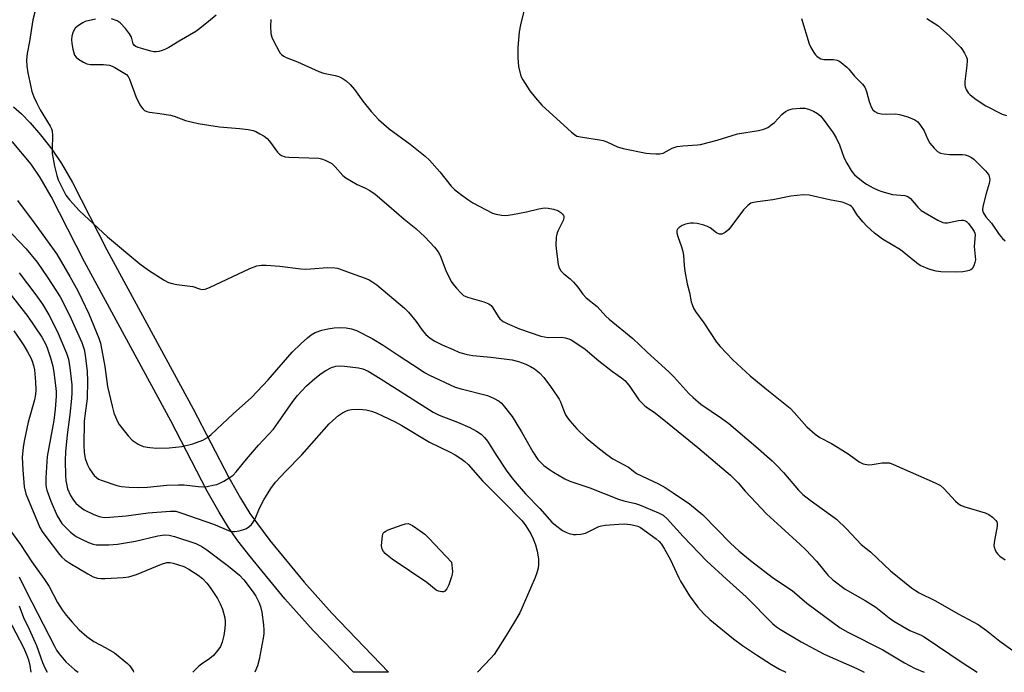
# Model space of a CAD drawing. Units: inches. Extents: x 1171770 to 1177770, y 525460 to 529460.
# Drawn here: x 1174333 to 1174633, y 525460 to 525659 of the extents above; entities that cross this region are included whole.
import ezdxf

# ---------------------------------------------------------------- set-up
doc = ezdxf.new("R2010")
doc.units = ezdxf.units.IN
doc.header["$MEASUREMENT"] = 0
doc.layers.add('TRANS-Non Street Sidewalk', color=7, linetype='Continuous')
doc.layers.add('Undefined', color=1, linetype='Continuous')

msp = doc.modelspace()

# ---------------------------------------------------------------- linework, layer by layer
at = {"layer": 'TRANS-Non Street Sidewalk'}
msp.add_lwpolyline([(1174331.44, 525632.27), (1174333.86, 525630.16), (1174336.5, 525627.41), (1174339.72, 525623.7), (1174343.16, 525619.36), (1174346.1, 525615.03), (1174349.44, 525609.26), (1174359.91, 525588.71), (1174386.26, 525540.24), (1174396.97, 525519.46), (1174400.6, 525512.95), (1174403.49, 525508.27), (1174409.61, 525500.03), (1174420.03, 525487.37), (1174428.5, 525477.96), (1174445.77, 525459.9), (1174435.04, 525459.91), (1174422.84, 525472.65), (1174414.16, 525482.3), (1174403.56, 525495.15), (1174399.81, 525500.01), (1174396.99, 525503.99), (1174394.1, 525508.67), (1174390.48, 525515.15), (1174379.44, 525536.55), (1174353.1, 525585), (1174342.96, 525604.98), (1174339.6, 525610.76), (1174336.8, 525614.83), (1174331.1, 525621.68)], dxfattribs=at)
at = {"layer": 'Undefined'}
for points, elevation in [([(1174338.55, 525663.45), (1174337.35, 525658.82), (1174336.33, 525652.22), (1174335.67, 525648.5), (1174335.47, 525646.65), (1174335.58, 525644.69), (1174335.87, 525642.68), (1174336.74, 525638.33), (1174337.1, 525636.93), (1174337.65, 525635.34), (1174338.43, 525633.58), (1174339.58, 525631.38), (1174342.64, 525626.35), (1174343.05, 525625.57), (1174343.28, 525624.92), (1174343.4, 525623.59), (1174343.23, 525619.52), (1174343.29, 525618.09), (1174344, 525614.19), (1174344.68, 525611.38), (1174345.12, 525610.03), (1174346.49, 525607.14), (1174347.46, 525605.36), (1174348.57, 525603.96), (1174351.53, 525600.62), (1174360.14, 525592.62), (1174369.96, 525584.38), (1174372.62, 525582.52), (1174377.42, 525579.47), (1174378.73, 525578.77), (1174379.84, 525578.42), (1174381.27, 525578.13), (1174386.07, 525577.54), (1174388.17, 525576.8), (1174388.89, 525576.64), (1174389.83, 525576.73), (1174391.18, 525577.24), (1174403.52, 525583.01), (1174405.64, 525583.8), (1174407.02, 525584.05), (1174408.48, 525584.02), (1174412.59, 525583.75), (1174419.03, 525582.93), (1174420.5, 525582.81), (1174421.95, 525582.86), (1174427.18, 525583.26), (1174429.44, 525583.2), (1174430.25, 525583.05), (1174431.32, 525582.72), (1174435.44, 525581.18), (1174438.63, 525580.09), (1174439.87, 525579.53), (1174441.02, 525578.84), (1174442.15, 525577.98), (1174450.64, 525570.89), (1174451.82, 525569.64), (1174454.23, 525566.8), (1174456.04, 525564.22), (1174457.11, 525562.87), (1174458.41, 525561.76), (1174459.84, 525560.86), (1174462.06, 525559.75), (1174465.41, 525558.26), (1174467.2, 525557.53), (1174468.87, 525557.01), (1174470.3, 525556.64), (1174471.44, 525556.45), (1174476.91, 525555.95), (1174483.42, 525555.19), (1174485.37, 525554.64), (1174487.56, 525553.88), (1174489.07, 525553.14), (1174490.26, 525552.41), (1174491.74, 525551.14), (1174493.09, 525549.72), (1174495.14, 525547.02), (1174497.18, 525544.11), (1174497.81, 525543.12), (1174498.2, 525542.34), (1174499.06, 525539.87), (1174499.72, 525538.39), (1174500.26, 525537.45), (1174500.98, 525536.52), (1174503.16, 525534.12), (1174506.01, 525531.39), (1174509.56, 525528.42), (1174512.29, 525526.3), (1174514.16, 525525.02), (1174518.87, 525522.39), (1174521.35, 525520.49), (1174528.01, 525517.36), (1174530.07, 525516.24), (1174532.53, 525514.64), (1174537.44, 525511.21), (1174541.54, 525507.86), (1174550, 525499.29), (1174552.56, 525496.97), (1174556.06, 525493.97), (1174563.08, 525488.58), (1174568.82, 525484.87), (1174573.25, 525480.96), (1174583.37, 525473.49), (1174585.76, 525472.11), (1174596.44, 525466.77), (1174603.04, 525462.79), (1174606.04, 525461.14), (1174608.99, 525459.89)], 202), ([(1174356.43, 525658.97), (1174353.33, 525658.26), (1174352.55, 525657.92), (1174351.57, 525657.32), (1174350.88, 525656.81), (1174350.29, 525656.23), (1174349.86, 525655.59), (1174349.55, 525654.86), (1174349.28, 525653.82), (1174349.14, 525652.76), (1174349.24, 525651.62), (1174349.56, 525649.91), (1174349.82, 525648.79), (1174350.1, 525648.02), (1174350.61, 525647.38), (1174351.28, 525646.86), (1174352.78, 525645.94), (1174353.82, 525645.43), (1174354.92, 525645.21), (1174358.92, 525645.16), (1174360.73, 525644.94), (1174361.52, 525644.66), (1174362.31, 525644.26), (1174364.89, 525642.76), (1174365.86, 525642.1), (1174366.43, 525641.49), (1174366.83, 525640.76), (1174368.75, 525635.46), (1174370.01, 525632.91), (1174370.44, 525632.18), (1174370.96, 525631.54), (1174371.38, 525631.2), (1174372.11, 525630.82), (1174372.91, 525630.61), (1174376.05, 525630.28), (1174379.27, 525629.7), (1174380.38, 525629.39), (1174383.88, 525628.12), (1174387.73, 525627.21), (1174394.28, 525626.23), (1174400.37, 525625.72), (1174403.03, 525625.37), (1174404.48, 525625.09), (1174405.3, 525624.79), (1174406.58, 525624.1), (1174407.82, 525623.34), (1174408.74, 525622.65), (1174409.5, 525621.77), (1174411.91, 525618.42), (1174412.51, 525617.83), (1174413.19, 525617.4), (1174414.23, 525617.08), (1174415.4, 525616.95), (1174424.53, 525616.59), (1174425.36, 525616.41), (1174426.42, 525616.01), (1174427.71, 525615.41), (1174428.44, 525614.97), (1174429.53, 525613.99), (1174431.87, 525611.38), (1174432.74, 525610.64), (1174436.16, 525608.59), (1174438.51, 525607.54), (1174440.02, 525606.78), (1174441.68, 525605.68), (1174445.9, 525602.15), (1174450.52, 525598.06), (1174454.09, 525595.17), (1174456.85, 525592.63), (1174459.8, 525589.46), (1174460.85, 525588.12), (1174461.47, 525586.92), (1174463.23, 525582.39), (1174464.85, 525579.03), (1174465.33, 525578.33), (1174466.44, 525577.03), (1174467.79, 525575.56), (1174468.62, 525574.81), (1174469.09, 525574.53), (1174469.86, 525574.21), (1174474.81, 525572.82), (1174476.37, 525572.19), (1174476.99, 525571.68), (1174477.5, 525571.05), (1174479.16, 525568.35), (1174479.67, 525567.65), (1174480.65, 525566.84), (1174481.94, 525566.19), (1174485.69, 525564.64), (1174492.17, 525562.39), (1174494.44, 525562.01), (1174498.55, 525562.03), (1174499.63, 525561.87), (1174500.68, 525561.59), (1174501.46, 525561.24), (1174502.22, 525560.77), (1174505.68, 525558.4), (1174509.84, 525554.8), (1174514.05, 525551.59), (1174516.8, 525549.63), (1174517.78, 525548.81), (1174518.48, 525548.08), (1174519.31, 525547.05), (1174522.09, 525542.91), (1174523.87, 525541.13), (1174524.72, 525540.47), (1174526.73, 525539.19), (1174529.67, 525536.89), (1174539.98, 525528.45), (1174549.96, 525520.03), (1174552.32, 525517.61), (1174554.43, 525515.16), (1174557.8, 525511.51), (1174560.95, 525508.24), (1174565.4, 525504.1), (1174571.23, 525498.89), (1174572.92, 525497.25), (1174576.2, 525493.81), (1174579.68, 525489.51), (1174581.18, 525488.13), (1174584.97, 525485.27), (1174590.99, 525481.77), (1174594.25, 525479.73), (1174598.32, 525476.45), (1174599.72, 525475.43), (1174604.64, 525472.66), (1174608.12, 525471.2), (1174609.04, 525470.73), (1174620.86, 525462.69), (1174625.2, 525459.89)], 200), ([(1174393.21, 525660.26), (1174390.94, 525658.3), (1174388.21, 525656.12), (1174387.03, 525655.27), (1174381.97, 525652.31), (1174378.8, 525650.33), (1174377.79, 525649.82), (1174376.78, 525649.42), (1174375.74, 525649.12), (1174374.97, 525649.04), (1174374.19, 525649.06), (1174373.35, 525649.22), (1174370.86, 525649.93), (1174369.49, 525650.36), (1174368.74, 525650.69), (1174368.31, 525650.98), (1174367.93, 525651.52), (1174367.38, 525653.52), (1174366.86, 525654.52), (1174365.57, 525656.15), (1174363.97, 525657.92), (1174363.02, 525658.54), (1174361.38, 525659.09)], 200), ([(1174409.92, 525658.89), (1174409.84, 525656.91), (1174409.92, 525654.66), (1174410.19, 525653.57), (1174410.8, 525652.25), (1174412.28, 525649.4), (1174412.75, 525648.68), (1174413.14, 525648.26), (1174413.83, 525647.73), (1174414.59, 525647.32), (1174417.97, 525646.01), (1174424.56, 525643.02), (1174425.93, 525642.56), (1174429.54, 525641.83), (1174430.6, 525641.54), (1174431.66, 525641.03), (1174432.9, 525640.21), (1174434.08, 525639.05), (1174435.36, 525637.55), (1174437.96, 525633.97), (1174440.42, 525630.82), (1174442.69, 525628.46), (1174445.94, 525625.62), (1174452.39, 525620.86), (1174456.93, 525617.27), (1174458.2, 525616.01), (1174461.43, 525612.48), (1174464.88, 525608.11), (1174465.86, 525607.06), (1174467.65, 525605.62), (1174470.25, 525603.81), (1174471.48, 525603.05), (1174477.49, 525599.9), (1174478.56, 525599.53), (1174480.18, 525599.23), (1174481.55, 525599.19), (1174483.51, 525599.42), (1174487.78, 525600.25), (1174491.59, 525601.23), (1174493.27, 525601.45), (1174494.39, 525601.43), (1174496.08, 525601.1), (1174497.35, 525600.65), (1174498.24, 525600.08), (1174498.81, 525599.54), (1174499.08, 525599.14), (1174499.16, 525598.92), (1174499.18, 525598.43), (1174498.96, 525597.63), (1174498.62, 525596.81), (1174497.41, 525594.62), (1174497.11, 525593.9), (1174496.89, 525592.52), (1174496.77, 525589.96), (1174496.9, 525588.22), (1174497.43, 525584.24), (1174497.75, 525583.22), (1174498.29, 525582.32), (1174499.17, 525581.33), (1174501.14, 525579.82), (1174502.14, 525578.83), (1174503.43, 525577.33), (1174504.94, 525575.22), (1174506.01, 525574.04), (1174509.35, 525571.44), (1174512, 525568.48), (1174512.97, 525567.51), (1174520.23, 525561.62), (1174524.45, 525557.57), (1174531.29, 525551.36), (1174532.73, 525549.92), (1174537.31, 525544.85), (1174538.56, 525543.63), (1174540.96, 525541.67), (1174547.21, 525537.33), (1174549.43, 525535.7), (1174557.73, 525528.73), (1174562.64, 525524.31), (1174564.11, 525522.89), (1174566.1, 525520.77), (1174570.66, 525515.46), (1174571.98, 525514.07), (1174574.22, 525512.33), (1174582.32, 525506.57), (1174585.35, 525503.59), (1174589.78, 525498.83), (1174592.6, 525496.59), (1174598.75, 525490.8), (1174605.15, 525485.63), (1174606.31, 525484.82), (1174607.48, 525484.13), (1174612.45, 525481.65), (1174619.38, 525477.67), (1174625.5, 525474.5), (1174628.02, 525472.67), (1174632.06, 525469.4), (1174636.03, 525466.57)], 198), ([(1174571.64, 525659.22), (1174574, 525651.45), (1174574.46, 525650.39), (1174575.36, 525648.85), (1174575.87, 525648.14), (1174576.28, 525647.72), (1174576.98, 525647.21), (1174577.49, 525646.96), (1174578.52, 525646.73), (1174581.39, 525646.72), (1174582.48, 525646.55), (1174582.98, 525646.32), (1174583.67, 525645.84), (1174585.43, 525644.35), (1174586.03, 525643.72), (1174587.72, 525641.68), (1174590.2, 525639.17), (1174590.87, 525638.31), (1174591.4, 525637), (1174592.27, 525633.94), (1174592.8, 525632.33), (1174593.32, 525631.39), (1174593.92, 525630.86), (1174594.89, 525630.37), (1174595.98, 525630.15), (1174597.4, 525630.07), (1174600.37, 525630.11), (1174601.53, 525629.99), (1174604.03, 525629.21), (1174606.2, 525628.36), (1174607.07, 525627.71), (1174607.93, 525626.64), (1174608.98, 525625), (1174610.06, 525622.53), (1174610.77, 525621.23), (1174612.01, 525619.64), (1174613.04, 525618.7), (1174613.97, 525618.19), (1174615.06, 525617.92), (1174616.79, 525617.77), (1174620.67, 525617.77), (1174621.53, 525617.6), (1174622.36, 525617.33), (1174623.42, 525616.82), (1174624.11, 525616.3), (1174627.71, 525612.8), (1174628.24, 525612.16), (1174628.68, 525611.44), (1174628.94, 525610.66), (1174628.98, 525610.1), (1174628.81, 525608.94), (1174627.9, 525605.91), (1174626.85, 525601.92), (1174626.77, 525600.81), (1174627.03, 525600.02), (1174627.77, 525598.77), (1174629.48, 525596.83), (1174631.84, 525593.41), (1174632.84, 525592.12), (1174633.67, 525591.39)], 194), ([(1174609.86, 525659.22), (1174613.18, 525657.06), (1174616.74, 525653.97), (1174620.15, 525650.32), (1174620.7, 525649.64), (1174621.31, 525648.67), (1174621.93, 525647.39), (1174622.08, 525646.86), (1174622.13, 525646.3), (1174622.03, 525644.84), (1174621.4, 525639.96), (1174621.38, 525638.88), (1174621.49, 525638.35), (1174621.82, 525637.57), (1174622.43, 525636.59), (1174622.99, 525635.94), (1174624.84, 525634.51), (1174627.75, 525632.54), (1174632.76, 525630.02), (1174634.07, 525629.59)], 192), ([(1174332.7, 525603.71), (1174337.73, 525596.96), (1174344.67, 525587.39), (1174348.65, 525580.58), (1174351.03, 525576.21), (1174352.33, 525573.64), (1174354.4, 525569.13), (1174357.44, 525561.79), (1174358, 525560.21), (1174359.27, 525553.08), (1174360.07, 525547.01), (1174361.49, 525540.98), (1174362.09, 525539), (1174363.07, 525536.52), (1174363.62, 525535.48), (1174366.39, 525531.96), (1174367.61, 525530.7), (1174369.49, 525529.48), (1174371.02, 525528.78), (1174373.06, 525528.38), (1174375.11, 525528.25), (1174378.86, 525528.33), (1174382.75, 525528.74), (1174386.13, 525529.53), (1174389.14, 525530.63), (1174390.6, 525531.49), (1174391.74, 525532.38), (1174398.44, 525538.65), (1174403.98, 525543.69), (1174409.06, 525549.05), (1174416.44, 525557.45), (1174419.1, 525560.12), (1174421.05, 525561.88), (1174422.19, 525562.79), (1174423.36, 525563.44), (1174425.45, 525564.2), (1174427.29, 525564.65), (1174429.22, 525564.9), (1174431.16, 525565.01), (1174432.84, 525564.88), (1174434.51, 525564.62), (1174436.02, 525564.12), (1174440.8, 525561.63), (1174444.14, 525559.66), (1174449.05, 525556.32), (1174455.05, 525552.37), (1174456.76, 525551.32), (1174458.27, 525550.5), (1174466.05, 525546.86), (1174467.89, 525546.3), (1174475.9, 525544.27), (1174477.75, 525543.5), (1174479.51, 525542.54), (1174480.15, 525541.99), (1174480.73, 525541.36), (1174483.39, 525537.92), (1174486.27, 525533.17), (1174489.75, 525527.11), (1174491.28, 525524.78), (1174492.04, 525523.92), (1174493.1, 525522.94), (1174494.78, 525521.7), (1174496.01, 525520.9), (1174499.52, 525518.92), (1174501.06, 525518.17), (1174507.06, 525516.12), (1174515.8, 525512.64), (1174517.46, 525512.13), (1174521.02, 525511.33), (1174522.25, 525510.96), (1174528.02, 525508.55), (1174529.43, 525507.78), (1174530.64, 525506.71), (1174535.57, 525501.26), (1174542.72, 525493.79), (1174548.78, 525488.24), (1174554.78, 525482.94), (1174562.83, 525474.66), (1174563.95, 525473.72), (1174565.17, 525472.89), (1174571.47, 525469.19), (1174578.32, 525465.56), (1174580.37, 525464.59), (1174588.48, 525461.05), (1174590.76, 525459.89)], 204), ([(1174329.12, 525595.46), (1174335.36, 525588.99), (1174338.63, 525584.96), (1174341.94, 525580.16), (1174345.66, 525574.4), (1174346.71, 525572.45), (1174348.93, 525567.83), (1174352.26, 525560.44), (1174352.96, 525558.31), (1174353.34, 525556.55), (1174353.91, 525551.62), (1174354.01, 525548.68), (1174353.88, 525543.36), (1174353.16, 525538.08), (1174353.02, 525536.49), (1174352.9, 525529.03), (1174353, 525527.03), (1174353.29, 525525.08), (1174354.03, 525523.14), (1174354.67, 525521.96), (1174355.56, 525520.55), (1174356.05, 525519.92), (1174356.78, 525519.23), (1174357.42, 525518.81), (1174358.45, 525518.35), (1174362.93, 525516.83), (1174364.37, 525516.53), (1174366.73, 525516.31), (1174369.42, 525516.28), (1174372.3, 525516.37), (1174378.23, 525516.94), (1174381.73, 525517.08), (1174383.47, 525517), (1174387.77, 525516.51), (1174389.36, 525516.47), (1174390.47, 525516.57), (1174392.23, 525516.9), (1174393.4, 525517.17), (1174394.39, 525517.52), (1174395.59, 525518.13), (1174397.49, 525519.34), (1174398.38, 525520.01), (1174399.35, 525520.97), (1174402.46, 525524.88), (1174406.09, 525529.09), (1174410.75, 525534.03), (1174413.59, 525538.03), (1174416.57, 525542.43), (1174418.02, 525544.3), (1174420.76, 525547.25), (1174423.25, 525549.47), (1174425.25, 525550.98), (1174426.66, 525551.9), (1174428.42, 525552.8), (1174429.71, 525553.2), (1174430.94, 525553.32), (1174432.35, 525553.23), (1174436.56, 525552.71), (1174437.97, 525552.4), (1174439.55, 525551.71), (1174443.24, 525549.51), (1174459.41, 525539.18), (1174461.2, 525538.3), (1174466.81, 525536.16), (1174470.51, 525534.48), (1174472.58, 525533.45), (1174473.98, 525532.44), (1174475.02, 525531.47), (1174475.88, 525530.38), (1174478.44, 525526.31), (1174481.61, 525521.5), (1174483.32, 525519.15), (1174484.92, 525517.21), (1174487.55, 525514.27), (1174491.92, 525509.8), (1174495.56, 525505.71), (1174496.63, 525504.74), (1174498.75, 525503.17), (1174499.75, 525502.61), (1174500.79, 525502.25), (1174502.14, 525501.95), (1174502.97, 525501.91), (1174504.38, 525502.04), (1174505.75, 525502.33), (1174509.88, 525504.32), (1174510.68, 525504.59), (1174511.82, 525504.79), (1174515.94, 525505.1), (1174517.7, 525505.13), (1174519.48, 525504.93), (1174520.94, 525504.67), (1174521.75, 525504.41), (1174522.52, 525504.03), (1174527.31, 525500.55), (1174528.19, 525499.78), (1174528.92, 525498.92), (1174529.86, 525497.45), (1174531.57, 525494.39), (1174532.94, 525491.57), (1174534.2, 525488.67), (1174534.73, 525487.66), (1174537.45, 525483.22), (1174540.03, 525479.72), (1174541.77, 525477.77), (1174543.66, 525475.95), (1174550.86, 525470.11), (1174553.65, 525468.05), (1174557.88, 525465.21), (1174562.45, 525462.28), (1174564.92, 525460.85), (1174566.82, 525459.89)], 206), ([(1174333.17, 525581.69), (1174338.26, 525575.01), (1174340.29, 525572.11), (1174342.21, 525568.89), (1174344.82, 525563.9), (1174347.57, 525557.14), (1174348.18, 525555.36), (1174348.67, 525552.74), (1174349.26, 525547.5), (1174349.29, 525545.14), (1174349.18, 525543.39), (1174348.65, 525538.49), (1174347.84, 525532.33), (1174347.3, 525527.14), (1174347.25, 525524.51), (1174347.35, 525519.81), (1174347.45, 525518.36), (1174347.94, 525515.85), (1174348.8, 525513.8), (1174349.71, 525512.37), (1174350.46, 525511.49), (1174351.27, 525510.71), (1174353.05, 525509.47), (1174355.95, 525508), (1174357.55, 525507.39), (1174359.11, 525507.13), (1174360.85, 525507.18), (1174365.79, 525507.58), (1174372.47, 525508.55), (1174379.26, 525509.02), (1174380.91, 525508.99), (1174382.51, 525508.55), (1174392.39, 525505.03), (1174397.49, 525502.92), (1174398.34, 525502.78), (1174398.89, 525502.8), (1174400.29, 525503.05), (1174401.66, 525503.42), (1174402.44, 525503.74), (1174403.14, 525504.21), (1174403.98, 525504.99), (1174404.52, 525505.65), (1174405.07, 525506.68), (1174406.44, 525509.95), (1174407.75, 525512.43), (1174409.89, 525515.97), (1174411.28, 525517.88), (1174414.47, 525521.26), (1174419.36, 525526.17), (1174427.7, 525535.63), (1174428.75, 525536.65), (1174430.52, 525538.14), (1174431.7, 525538.97), (1174432.71, 525539.52), (1174433.47, 525539.81), (1174434.47, 525540.04), (1174436.76, 525540.09), (1174438.98, 525539.87), (1174440.61, 525539.51), (1174441.98, 525538.95), (1174447.78, 525536.23), (1174449.84, 525535.09), (1174458.29, 525530.1), (1174464.56, 525527.02), (1174466.08, 525526.16), (1174467.83, 525525.05), (1174468.98, 525524.19), (1174469.99, 525523.23), (1174474.41, 525518.23), (1174480.53, 525512.18), (1174486.52, 525506.07), (1174487.64, 525504.58), (1174489.08, 525502.08), (1174489.83, 525500.56), (1174490.5, 525498.77), (1174491.02, 525496.81), (1174491.45, 525494.48), (1174491.5, 525492.78), (1174491.34, 525491.64), (1174490.95, 525490.2), (1174490.45, 525488.8), (1174486.52, 525479.64), (1174485.75, 525478.03), (1174483.89, 525474.73), (1174481.58, 525471.16), (1174479.2, 525467.2), (1174477.91, 525465.32), (1174476.98, 525464.19), (1174472.89, 525459.9)], 208), ([(1174330.01, 525575.74), (1174335.88, 525568.41), (1174340.06, 525562.05), (1174341.21, 525560.02), (1174341.75, 525558.86), (1174342.73, 525555.75), (1174343.44, 525553.17), (1174343.79, 525551.25), (1174344.41, 525546.49), (1174344.49, 525545.41), (1174344.46, 525544.09), (1174344.14, 525540.11), (1174343.73, 525536.62), (1174341.76, 525525.72), (1174341.3, 525519.19), (1174341.3, 525517.2), (1174341.42, 525516.19), (1174341.61, 525515.43), (1174342.86, 525512.09), (1174344.81, 525507.55), (1174345.56, 525506.27), (1174346.24, 525505.3), (1174347.21, 525504.24), (1174348.86, 525502.62), (1174349.72, 525501.88), (1174350.59, 525501.29), (1174351.95, 525500.56), (1174354.36, 525499.51), (1174355.72, 525498.99), (1174356.63, 525498.78), (1174357.81, 525498.72), (1174360.48, 525498.77), (1174363.13, 525498.99), (1174368.63, 525499.88), (1174375.43, 525501.53), (1174377.52, 525501.77), (1174378.92, 525501.65), (1174380.56, 525501.27), (1174387.04, 525499.13), (1174388.82, 525498.26), (1174390.38, 525497.2), (1174396.98, 525492.24), (1174400.32, 525489.54), (1174401.7, 525488.04), (1174404.53, 525484.34), (1174405.33, 525483.12), (1174406.25, 525481.32), (1174406.72, 525479.95), (1174407.11, 525478.24), (1174407.68, 525474.41), (1174407.79, 525472.71), (1174407.73, 525471.69), (1174407.52, 525470.3), (1174406.3, 525463.8), (1174405.83, 525461.84), (1174405.03, 525459.91)], 210), ([(1174331.61, 525563.99), (1174333.65, 525561.04), (1174334.62, 525559.54), (1174335.76, 525557.54), (1174336.71, 525555.77), (1174337.14, 525554.79), (1174337.55, 525553.45), (1174337.84, 525552.06), (1174338.21, 525548.4), (1174338.29, 525545.88), (1174338.22, 525544.57), (1174337.87, 525542.94), (1174335.9, 525536.1), (1174334.68, 525530.38), (1174334.41, 525528.39), (1174334.15, 525525.45), (1174334.29, 525521.61), (1174334.73, 525516.39), (1174335.18, 525514.31), (1174339.51, 525504), (1174340.16, 525502.84), (1174341.01, 525501.66), (1174345.45, 525495.85), (1174346.19, 525495.03), (1174347.15, 525494.17), (1174348.61, 525493.17), (1174354.11, 525489.86), (1174355.78, 525489.03), (1174357.09, 525488.64), (1174358.22, 525488.47), (1174359.39, 525488.47), (1174364.93, 525488.78), (1174366.58, 525489.02), (1174368.95, 525489.74), (1174376.61, 525492.88), (1174378.24, 525493.32), (1174379.17, 525493.33), (1174380.16, 525493.17), (1174381.48, 525492.8), (1174383.35, 525492.11), (1174384.87, 525491.36), (1174387.7, 525489.53), (1174389.02, 525488.45), (1174390.36, 525487.08), (1174391.42, 525485.76), (1174393.65, 525482.36), (1174394.5, 525480.81), (1174395.21, 525479.16), (1174395.83, 525476.45), (1174395.95, 525475.34), (1174395.94, 525474.49), (1174395.76, 525472.49), (1174395.53, 525471.07), (1174395.04, 525469.1), (1174394.52, 525467.79), (1174393.75, 525466.59), (1174392.41, 525465.02), (1174391.29, 525464.09), (1174388.74, 525462.33), (1174387.85, 525461.64), (1174386.24, 525460.04), (1174386.13, 525459.91)], 212), ([(1174327.5, 525507.14), (1174333.61, 525498.81), (1174337.1, 525493.61), (1174340.96, 525488.23), (1174342.3, 525486.04), (1174344.83, 525481.14), (1174346.29, 525478.92), (1174347.5, 525477.26), (1174349.31, 525475.18), (1174351.48, 525472.88), (1174353.85, 525470.79), (1174355.91, 525469.29), (1174359.62, 525467.36), (1174362.28, 525465.78), (1174366.21, 525462.55), (1174366.85, 525461.93), (1174367.36, 525461.28), (1174367.89, 525460.35), (1174368.07, 525459.91)], 214), ([(1174333.2, 525488.95), (1174335.3, 525484.63), (1174343.97, 525467.82), (1174344.62, 525466.61), (1174345.34, 525465.54), (1174347.43, 525463.11), (1174350.11, 525460.63), (1174351.2, 525459.92)], 216), ([(1174333.21, 525480.19), (1174334.52, 525476.64), (1174336.24, 525473.08), (1174338.46, 525468.08), (1174340.33, 525462.92), (1174341.01, 525461.26), (1174341.69, 525459.92)], 218), ([(1174329.89, 525476.36), (1174334.5, 525467.48), (1174335.47, 525465.3), (1174336.01, 525463.65), (1174336.4, 525462), (1174336.79, 525459.92)], 220)]:
    msp.add_lwpolyline(points, dxfattribs=dict(at, elevation=elevation))
at = {"layer": 'Undefined', "elevation": 210}
msp.add_lwpolyline([(1174462.03, 525484.4), (1174461.03, 525484.6), (1174460.31, 525484.98), (1174457.45, 525487.27), (1174446.91, 525494.43), (1174445.31, 525495.61), (1174444.71, 525496.16), (1174444.22, 525496.75), (1174443.83, 525497.4), (1174443.69, 525497.89), (1174443.63, 525498.43), (1174443.67, 525499.56), (1174443.91, 525501.54), (1174444.15, 525502.28), (1174444.46, 525502.66), (1174444.9, 525502.96), (1174445.67, 525503.31), (1174449.87, 525504.83), (1174450.97, 525505.16), (1174451.78, 525505.22), (1174452.29, 525505.08), (1174453.03, 525504.68), (1174455.45, 525503.03), (1174456.86, 525501.97), (1174458.13, 525500.72), (1174464.95, 525493.49), (1174465.22, 525490.64), (1174465.18, 525489.78), (1174464.98, 525488.96), (1174464.1, 525486.52), (1174463.55, 525485.37), (1174462.91, 525484.67), (1174462.5, 525484.46)], close=True, dxfattribs=at)
at = {"layer": 'Undefined'}
msp.add_polyline3d([(1174487.83, 525664.79, 196), (1174485.98, 525657.23, 196), (1174485.56, 525655.18, 196), (1174485.16, 525650.4, 196), (1174485.19, 525647.17, 196), (1174485.37, 525644.54, 196), (1174485.96, 525642.04, 196), (1174486.27, 525641.26, 196), (1174486.67, 525640.51, 196), (1174488.82, 525637.14, 196), (1174490.5, 525635.05, 196), (1174492.49, 525632.82, 196), (1174501.52, 525624.55, 196), (1174502.43, 525623.8, 196), (1174503.19, 525623.39, 196), (1174504.88, 525622.99, 196), (1174510.08, 525622.23, 196), (1174511.2, 525622, 196), (1174512.3, 525621.59, 196), (1174515.55, 525620.12, 196), (1174517.25, 525619.6, 196), (1174524.31, 525618.16, 196), (1174525.47, 525618.02, 196), (1174527.23, 525617.92, 196), (1174528.4, 525617.95, 196), (1174529.42, 525618.2, 196), (1174532.17, 525619.65, 196), (1174533.7, 525620.22, 196), (1174535.42, 525620.44, 196), (1174539.94, 525620.69, 196), (1174540.79, 525620.81, 196), (1174545.95, 525622.17, 196), (1174552.16, 525624.1, 196), (1174558.47, 525625.11, 196), (1174560.1, 525625.46, 196), (1174561.34, 525626.03, 196), (1174562.72, 525626.96, 196), (1174563.36, 525627.54, 196), (1174565.58, 525629.95, 196), (1174566.76, 525630.84, 196), (1174567.77, 525631.4, 196), (1174568.87, 525631.68, 196), (1174571.18, 525631.83, 196), (1174572.62, 525631.83, 196), (1174573.72, 525631.62, 196), (1174575.3, 525630.98, 196), (1174576.52, 525630.28, 196), (1174577.37, 525629.51, 196), (1174578.5, 525628.16, 196), (1174581.23, 525624.37, 196), (1174582.14, 525622.85, 196), (1174583.17, 525620.7, 196), (1174584.67, 525616.59, 196), (1174585.45, 525615.07, 196), (1174586.73, 525612.86, 196), (1174587.22, 525612.17, 196), (1174587.81, 525611.56, 196), (1174590.43, 525609.39, 196), (1174591.38, 525608.75, 196), (1174593.44, 525607.63, 196), (1174595, 525606.84, 196), (1174596.07, 525606.43, 196), (1174599.39, 525605.57, 196), (1174600.54, 525605.42, 196), (1174603.1, 525605.27, 196), (1174604.03, 525604.98, 196), (1174604.85, 525604.33, 196), (1174607.05, 525601.7, 196), (1174608.08, 525600.72, 196), (1174609.31, 525599.94, 196), (1174613.17, 525597.77, 196), (1174614.73, 525597.01, 196), (1174615.26, 525596.87, 196), (1174616.09, 525596.89, 196), (1174619.51, 525597.66, 196), (1174620.36, 525597.78, 196), (1174620.9, 525597.77, 196), (1174621.55, 525597.56, 196), (1174621.93, 525597.31, 196), (1174622.52, 525596.72, 196), (1174623.67, 525595.15, 196), (1174624.22, 525594.26, 196), (1174624.42, 525593.77, 196), (1174624.52, 525593.25, 196), (1174624.19, 525589.71, 196), (1174624.6, 525585.61, 196), (1174624.49, 525584.82, 196), (1174624.14, 525583.8, 196), (1174623.61, 525582.92, 196), (1174623.23, 525582.6, 196), (1174622.75, 525582.38, 196), (1174621.95, 525582.14, 196), (1174620.82, 525581.94, 196), (1174618.87, 525581.91, 196), (1174614.13, 525582.02, 196), (1174612.67, 525582.16, 196), (1174610.76, 525582.73, 196), (1174607.83, 525583.9, 196), (1174606.62, 525584.71, 196), (1174601.79, 525588.67, 196), (1174596.34, 525591.98, 196), (1174593.84, 525593.8, 196), (1174591.52, 525595.95, 196), (1174590.3, 525597.19, 196), (1174588.49, 525599.43, 196), (1174587.23, 525601.5, 196), (1174586.86, 525601.89, 196), (1174586.41, 525602.21, 196), (1174585.12, 525602.86, 196), (1174584.02, 525603.25, 196), (1174580.11, 525603.92, 196), (1174574, 525605.37, 196), (1174572.23, 525605.41, 196), (1174568.36, 525605.08, 196), (1174562.84, 525603.91, 196), (1174558.16, 525603.35, 196), (1174557.02, 525603.13, 196), (1174556.21, 525602.87, 196), (1174555.25, 525602.24, 196), (1174553.98, 525600.86, 196), (1174549.44, 525594.9, 196), (1174548.33, 525593.99, 196), (1174547.36, 525593.5, 196), (1174546.63, 525593.48, 196), (1174545.67, 525593.84, 196), (1174543.75, 525595.38, 196), (1174543, 525595.79, 196), (1174541.88, 525596.17, 196), (1174539.84, 525596.68, 196), (1174538.73, 525596.84, 196), (1174537.76, 525596.81, 196), (1174536.29, 525596.54, 196), (1174535.21, 525596.13, 196), (1174534.35, 525595.53, 196), (1174533.84, 525594.99, 196), (1174533.64, 525594.59, 196), (1174533.62, 525593.86, 196), (1174533.91, 525592.8, 196), (1174535.07, 525589.57, 196), (1174535.46, 525588.22, 196), (1174535.61, 525587.07, 196), (1174535.82, 525583.88, 196), (1174536.08, 525582.14, 196), (1174536.79, 525578.37, 196), (1174537.45, 525575.7, 196), (1174538, 525572.85, 196), (1174538.26, 525572.02, 196), (1174538.75, 525570.95, 196), (1174539.34, 525569.93, 196), (1174541.88, 525566.41, 196), (1174545.73, 525560.53, 196), (1174546.86, 525559.19, 196), (1174550.68, 525555.14, 196), (1174555.99, 525550.31, 196), (1174561.54, 525545.72, 196), (1174568.17, 525540.4, 196), (1174569.4, 525539.14, 196), (1174573.25, 525534.76, 196), (1174575.82, 525532.44, 196), (1174577.22, 525531.46, 196), (1174580.71, 525529.69, 196), (1174583.93, 525527.72, 196), (1174586.12, 525526.3, 196), (1174589.19, 525524.03, 196), (1174590.43, 525523.45, 196), (1174591.99, 525523.15, 196), (1174593.11, 525523.23, 196), (1174596.23, 525523.72, 196), (1174597.34, 525523.79, 196), (1174598.43, 525523.71, 196), (1174599.68, 525523.29, 196), (1174612.37, 525517.69, 196), (1174613.94, 525516.89, 196), (1174615.02, 525515.96, 196), (1174618.52, 525512.1, 196), (1174619.37, 525511.32, 196), (1174620.06, 525510.82, 196), (1174621.4, 525510.29, 196), (1174627.63, 525508.53, 196), (1174628.66, 525508.02, 196), (1174629.83, 525507.17, 196), (1174630.86, 525506.22, 196), (1174631.14, 525505.78, 196), (1174631.28, 525505.27, 196), (1174631.26, 525504.43, 196), (1174630.4, 525500.04, 196), (1174630.26, 525498.58, 196), (1174630.33, 525498.03, 196), (1174630.59, 525497.27, 196), (1174630.96, 525496.55, 196), (1174631.41, 525495.88, 196), (1174632.03, 525495.33, 196), (1174633.72, 525494.2, 196)], dxfattribs=at)

doc.saveas('drawing.dxf')
